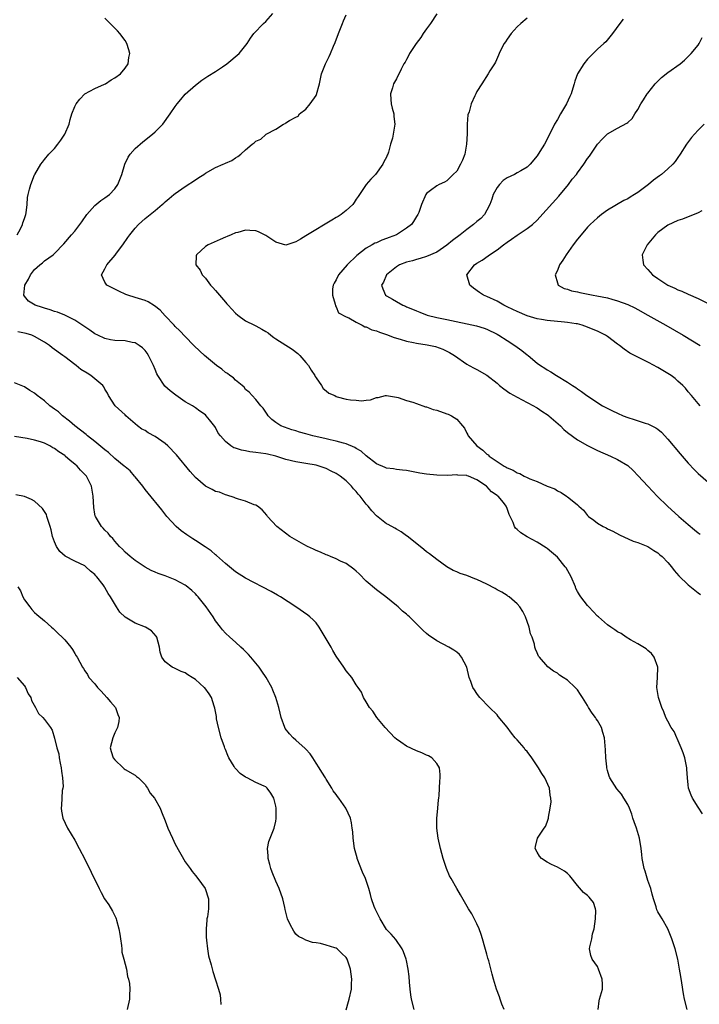
# Model space of a CAD drawing. Units: inches. Extents: x 2511000 to 2514000, y 1539000 to 1542000.
# Drawn here: x 2513596 to 2513731, y 1539674 to 1539870 of the extents above; entities that cross this region are included whole.
import ezdxf

# ---------------------------------------------------------------- set-up
doc = ezdxf.new("R2010")
doc.units = ezdxf.units.IN
doc.header["$MEASUREMENT"] = 0
doc.layers.add('LD25111539_10ft', color=123, linetype='Continuous')

msp = doc.modelspace()

# ---------------------------------------------------------------- linework, layer by layer
at = {"layer": 'LD25111539_10ft'}
for points, elevation in [([(2513728.82, 1539673), (2513728.32, 1539675), (2513728.09, 1539676.09), (2513727.76, 1539678.24), (2513727.54, 1539679.54), (2513727.33, 1539681), (2513726.95, 1539683), (2513726.43, 1539685), (2513725.79, 1539687), (2513724.97, 1539689), (2513723.82, 1539691), (2513723.5, 1539691.5), (2513723, 1539692.37), (2513722.79, 1539692.79), (2513722.64, 1539693.36), (2513722.13, 1539695), (2513721.88, 1539695.88), (2513721.59, 1539697), (2513721, 1539698.63), (2513720.49, 1539700.49), (2513720.3, 1539701), (2513719.9, 1539703), (2513719.79, 1539703.79), (2513719.68, 1539705), (2513719.34, 1539707), (2513718.73, 1539709), (2513718.29, 1539710.3), (2513718.04, 1539711), (2513717.81, 1539711.81), (2513717.33, 1539713), (2513717, 1539713.74), (2513716.26, 1539715), (2513715.78, 1539715.78), (2513714.81, 1539716.81), (2513713.47, 1539719), (2513713.34, 1539719.34), (2513713, 1539720.46), (2513712.85, 1539721), (2513712.82, 1539721.18), (2513712.62, 1539723), (2513712.59, 1539724.59), (2513712.4, 1539727), (2513712.05, 1539728.05), (2513711.78, 1539729), (2513711, 1539730.41), (2513710.75, 1539730.75), (2513710.6, 1539731), (2513709.9, 1539731.9), (2513709.22, 1539733), (2513709, 1539733.38), (2513708.01, 1539735), (2513707.62, 1539735.62), (2513707, 1539736.5), (2513706.55, 1539737), (2513705, 1539738.42), (2513704.15, 1539739), (2513703.46, 1539739.46), (2513703, 1539739.8), (2513702.24, 1539740.24), (2513701.1, 1539741.1), (2513699.43, 1539743), (2513699.24, 1539743.24), (2513699, 1539743.89), (2513698.63, 1539744.63), (2513698.53, 1539745), (2513698.43, 1539745.57), (2513697.97, 1539747), (2513697.68, 1539747.68), (2513697.41, 1539749), (2513697, 1539750.13), (2513696.66, 1539751), (2513696.11, 1539752.11), (2513695.55, 1539753), (2513695, 1539753.64), (2513693.4, 1539755), (2513693.17, 1539755.17), (2513693, 1539755.25), (2513691.94, 1539755.94), (2513691, 1539756.43), (2513690.64, 1539756.64), (2513689, 1539757.52), (2513687, 1539758.45), (2513686.59, 1539758.59), (2513685, 1539759.22), (2513683.66, 1539759.66), (2513683, 1539759.98), (2513682.26, 1539760.26), (2513680.99, 1539760.99), (2513679, 1539762.43), (2513677.56, 1539763.56), (2513677, 1539763.95), (2513676.44, 1539764.44), (2513675.69, 1539765), (2513673.1, 1539767.1), (2513673, 1539767.16), (2513671.96, 1539767.96), (2513671, 1539768.44), (2513670.67, 1539768.67), (2513669.36, 1539769.36), (2513669, 1539769.52), (2513667, 1539771.08), (2513666.08, 1539772.08), (2513665.37, 1539773), (2513665, 1539773.42), (2513663.76, 1539775), (2513663.4, 1539775.4), (2513663, 1539775.92), (2513662.45, 1539776.45), (2513662.04, 1539777), (2513661, 1539778.05), (2513659.81, 1539779), (2513659, 1539779.53), (2513657.99, 1539779.99), (2513657, 1539780.51), (2513655.65, 1539781), (2513655, 1539781.19), (2513653, 1539781.54), (2513651, 1539781.85), (2513649, 1539782.33), (2513647, 1539782.96), (2513645.35, 1539783.35), (2513645, 1539783.41), (2513643, 1539783.71), (2513641.84, 1539783.84), (2513641, 1539784.03), (2513640.15, 1539784.15), (2513639, 1539784.57), (2513638.64, 1539784.64), (2513638.05, 1539785), (2513637, 1539785.88), (2513635.97, 1539787), (2513635.56, 1539787.56), (2513635, 1539788.66), (2513634.84, 1539788.84), (2513633.83, 1539790.17), (2513633.17, 1539791), (2513633, 1539791.18), (2513631.91, 1539791.91), (2513631, 1539792.59), (2513630.42, 1539793), (2513629, 1539793.79), (2513627.11, 1539795.11), (2513625.98, 1539795.98), (2513624.91, 1539796.91), (2513623.53, 1539799), (2513623.34, 1539799.34), (2513623, 1539800.17), (2513622.69, 1539801), (2513621.69, 1539803), (2513621.42, 1539803.42), (2513621, 1539803.96), (2513620.49, 1539804.49), (2513619.79, 1539805), (2513619, 1539805.51), (2513618.41, 1539805.59), (2513617, 1539805.89), (2513615, 1539805.98), (2513614.12, 1539806.12), (2513613, 1539806.36), (2513611.61, 1539807), (2513611, 1539807.31), (2513610.01, 1539808.01), (2513609, 1539808.67), (2513607, 1539810.02), (2513605.03, 1539811.03), (2513603.58, 1539811.58), (2513603, 1539811.75), (2513602.09, 1539812.09), (2513601, 1539812.4), (2513600.56, 1539812.56), (2513599.14, 1539813), (2513597.81, 1539813.81), (2513597, 1539814.81), (2513596.88, 1539815), (2513597.09, 1539817), (2513597.82, 1539818.18), (2513598.17, 1539819), (2513599, 1539820.1), (2513600.03, 1539821), (2513600.57, 1539821.43), (2513601, 1539821.82), (2513602.73, 1539823), (2513603, 1539823.25), (2513604.83, 1539825.17), (2513606.33, 1539827), (2513607, 1539827.72), (2513608.42, 1539829.58), (2513609.41, 1539831), (2513611, 1539832.83), (2513612.18, 1539833.82), (2513613, 1539834.32), (2513613.89, 1539835), (2513615, 1539836.15), (2513615.59, 1539837), (2513616.4, 1539839), (2513616.98, 1539841.02), (2513617.61, 1539842.39), (2513618.04, 1539843), (2513619, 1539844.13), (2513620.54, 1539845.46), (2513622.49, 1539847), (2513623, 1539847.47), (2513624.53, 1539849), (2513626.01, 1539851), (2513627, 1539852.49), (2513627.4, 1539853), (2513628.12, 1539853.88), (2513629, 1539854.93), (2513631, 1539856.76), (2513632.31, 1539857.69), (2513633.49, 1539858.51), (2513635, 1539859.46), (2513636.38, 1539860.38), (2513637.26, 1539861), (2513639.73, 1539863), (2513641.28, 1539865), (2513641.94, 1539866.06), (2513642.65, 1539867), (2513644.55, 1539869), (2513645, 1539869.38), (2513646.41, 1539871)], 7010), ([(2513679, 1539870.94), (2513677.76, 1539869), (2513677, 1539867.96), (2513676.34, 1539867), (2513675.82, 1539866.18), (2513674.9, 1539865), (2513673.59, 1539863), (2513673.41, 1539862.59), (2513673, 1539861.82), (2513672.7, 1539861.3), (2513672.49, 1539861), (2513671.94, 1539859.94), (2513671, 1539857.99), (2513670.44, 1539857), (2513670.23, 1539856.23), (2513669.79, 1539855), (2513669.91, 1539853.91), (2513669.94, 1539853), (2513670.14, 1539852.14), (2513670.46, 1539851), (2513670.5, 1539850.5), (2513670.7, 1539849), (2513670.36, 1539847), (2513670.19, 1539846.19), (2513669.84, 1539845), (2513669.42, 1539843.42), (2513669.27, 1539843), (2513669.17, 1539842.83), (2513669, 1539842.42), (2513668.5, 1539841.5), (2513668.32, 1539841), (2513666.83, 1539839), (2513665.93, 1539838.07), (2513665, 1539836.97), (2513663.4, 1539834.6), (2513663, 1539834.05), (2513662.61, 1539833.39), (2513662.31, 1539833), (2513661, 1539831.81), (2513659.99, 1539831), (2513659.39, 1539830.61), (2513659, 1539830.4), (2513658.14, 1539829.86), (2513653.33, 1539827), (2513653, 1539826.77), (2513651.88, 1539826.12), (2513651, 1539825.55), (2513649, 1539824.95), (2513647, 1539825.53), (2513645, 1539826.83), (2513643.56, 1539827.56), (2513643, 1539827.79), (2513641.82, 1539827.82), (2513641, 1539827.91), (2513639.42, 1539827.42), (2513639, 1539827.34), (2513638.1, 1539827), (2513637.33, 1539826.67), (2513637, 1539826.49), (2513635.93, 1539826.07), (2513633.54, 1539825), (2513633, 1539824.63), (2513631.23, 1539823), (2513631.18, 1539822.82), (2513631.11, 1539821), (2513631.93, 1539819.93), (2513632.38, 1539819), (2513633, 1539818.34), (2513634.04, 1539817), (2513634.49, 1539816.49), (2513635, 1539815.88), (2513635.43, 1539815.43), (2513635.77, 1539815), (2513637, 1539813.57), (2513637.28, 1539813.28), (2513637.51, 1539813), (2513639, 1539811.39), (2513639.43, 1539811), (2513641, 1539809.91), (2513642.74, 1539809), (2513642.92, 1539808.92), (2513643, 1539808.9), (2513644.19, 1539808.19), (2513645, 1539807.78), (2513645.46, 1539807.46), (2513646, 1539807), (2513646.58, 1539806.58), (2513647, 1539806.33), (2513650.26, 1539804.26), (2513651.38, 1539803.38), (2513651.77, 1539803), (2513653, 1539801.6), (2513653.49, 1539801), (2513654.05, 1539800.05), (2513654.76, 1539799), (2513654.83, 1539798.83), (2513655, 1539798.55), (2513656.09, 1539797), (2513656.44, 1539796.44), (2513657, 1539795.93), (2513657.53, 1539795.53), (2513658.71, 1539795), (2513659, 1539794.84), (2513659.23, 1539794.77), (2513661, 1539794.33), (2513661.85, 1539794.15), (2513663, 1539794.08), (2513664.05, 1539793.95), (2513665, 1539794.12), (2513665.86, 1539794.14), (2513667, 1539794.61), (2513667.35, 1539794.65), (2513668.82, 1539795), (2513669, 1539795.03), (2513671, 1539794.7), (2513671.34, 1539794.66), (2513673, 1539794.05), (2513674.27, 1539793.73), (2513675, 1539793.41), (2513676.8, 1539792.8), (2513677, 1539792.77), (2513678.28, 1539792.28), (2513679, 1539792.11), (2513681, 1539791.4), (2513681.31, 1539791.31), (2513681.97, 1539791), (2513683, 1539790.32), (2513684.12, 1539789), (2513684.55, 1539788.55), (2513685, 1539787.55), (2513685.21, 1539787.21), (2513685.23, 1539787), (2513686.97, 1539785), (2513688.16, 1539784.16), (2513689, 1539783.37), (2513689.24, 1539783.24), (2513689.47, 1539783), (2513691, 1539781.94), (2513692.45, 1539781), (2513692.8, 1539780.8), (2513693, 1539780.64), (2513694.21, 1539780.21), (2513695, 1539779.63), (2513695.53, 1539779.53), (2513696.41, 1539779), (2513697, 1539778.75), (2513697.53, 1539778.47), (2513699, 1539777.96), (2513701, 1539776.98), (2513702.47, 1539776.47), (2513703, 1539776.09), (2513703.77, 1539775.77), (2513704.84, 1539775), (2513705, 1539774.91), (2513705.59, 1539774.41), (2513707, 1539773.29), (2513707.27, 1539773), (2513708.21, 1539772.21), (2513709, 1539771.19), (2513709.22, 1539771), (2513710.25, 1539770.25), (2513711, 1539769.63), (2513712.14, 1539769), (2513712.71, 1539768.71), (2513713, 1539768.55), (2513714.05, 1539768.05), (2513715.35, 1539767.35), (2513718.06, 1539766.06), (2513719, 1539765.78), (2513721, 1539765), (2513722.19, 1539764.19), (2513723, 1539763.76), (2513723.39, 1539763.39), (2513723.85, 1539763), (2513725, 1539761.84), (2513725.72, 1539761), (2513726.26, 1539760.26), (2513727.2, 1539759.2), (2513729, 1539757.42), (2513730.36, 1539756.36), (2513731, 1539755.83), (2513731.5, 1539755.5)], 6990), ([(2513595.52, 1539827), (2513596.2, 1539828.2), (2513596.6, 1539829), (2513596.67, 1539829.33), (2513597, 1539830.19), (2513597.28, 1539831), (2513597.35, 1539831.35), (2513597.51, 1539833), (2513597.62, 1539834.38), (2513597.73, 1539835), (2513598.02, 1539836.02), (2513598.26, 1539837), (2513599, 1539838.87), (2513599.06, 1539839), (2513600.28, 1539841), (2513600.57, 1539841.43), (2513601, 1539841.93), (2513601.87, 1539843), (2513603, 1539844.16), (2513603.66, 1539845), (2513604.23, 1539845.77), (2513605.05, 1539847), (2513605.86, 1539849), (2513606.08, 1539849.92), (2513606.42, 1539851), (2513607, 1539852.49), (2513607.26, 1539853), (2513608.03, 1539853.97), (2513609.02, 1539854.98), (2513611, 1539856.06), (2513612.9, 1539856.9), (2513613.09, 1539857), (2513614.24, 1539857.76), (2513615, 1539858.16), (2513616.1, 1539859), (2513617, 1539860.1), (2513617.62, 1539861), (2513617.79, 1539862.21), (2513617.97, 1539863), (2513617.77, 1539863.77), (2513617.35, 1539865), (2513617, 1539865.58), (2513615.95, 1539867), (2513615.52, 1539867.52), (2513615, 1539868.09), (2513613.54, 1539869.54), (2513613, 1539870.06)], 7020), ([(2513731.87, 1539711.87), (2513731, 1539713.18), (2513729.88, 1539715), (2513729.59, 1539715.59), (2513729.08, 1539717), (2513729, 1539717.61), (2513728.88, 1539719), (2513728.74, 1539720.74), (2513728.75, 1539721), (2513728.33, 1539723), (2513728.01, 1539724.01), (2513727.63, 1539725), (2513726.85, 1539726.85), (2513726.75, 1539727), (2513726.24, 1539728.24), (2513725.66, 1539729), (2513725, 1539730.3), (2513724.56, 1539731), (2513724.17, 1539732.17), (2513723.79, 1539733), (2513723.15, 1539735), (2513722.8, 1539737), (2513722.9, 1539739), (2513722.98, 1539741), (2513722.23, 1539743), (2513721.71, 1539743.71), (2513721, 1539744.33), (2513720.67, 1539744.67), (2513719, 1539745.67), (2513717.55, 1539746.45), (2513716.66, 1539747), (2513715.69, 1539747.69), (2513715, 1539748.04), (2513714.45, 1539748.46), (2513713.63, 1539749), (2513713, 1539749.44), (2513711.19, 1539751), (2513711, 1539751.18), (2513710.12, 1539752.12), (2513709.28, 1539753), (2513709, 1539753.31), (2513707.66, 1539755), (2513707.38, 1539755.38), (2513707, 1539756.05), (2513706.69, 1539756.69), (2513706.58, 1539757), (2513705.72, 1539759), (2513704.74, 1539760.74), (2513704.55, 1539761), (2513703, 1539762.87), (2513701.87, 1539763.87), (2513701, 1539764.6), (2513700.76, 1539764.76), (2513699, 1539765.88), (2513697, 1539766.94), (2513695.71, 1539767.71), (2513695, 1539768.4), (2513694.68, 1539768.68), (2513694.48, 1539769), (2513694.2, 1539769.8), (2513693.61, 1539771), (2513693.39, 1539771.39), (2513693, 1539772.59), (2513692.87, 1539772.87), (2513692.84, 1539773), (2513692.26, 1539773.74), (2513691.22, 1539775), (2513691.09, 1539775.09), (2513691, 1539775.17), (2513689.88, 1539775.88), (2513689, 1539776.92), (2513688.95, 1539776.95), (2513688.91, 1539777), (2513687, 1539778.24), (2513685.32, 1539779), (2513685.08, 1539779.08), (2513685, 1539779.13), (2513683.22, 1539779.22), (2513683, 1539779.29), (2513681.14, 1539779.14), (2513679, 1539779.17), (2513677, 1539779.4), (2513675.62, 1539779.62), (2513675, 1539779.74), (2513673, 1539780.09), (2513672.2, 1539780.2), (2513671, 1539780.3), (2513670.43, 1539780.43), (2513669, 1539780.61), (2513668.75, 1539780.75), (2513667, 1539781.48), (2513665, 1539783.02), (2513663.95, 1539783.95), (2513663, 1539784.52), (2513662.71, 1539784.71), (2513661, 1539785.43), (2513660.46, 1539785.54), (2513659, 1539785.96), (2513657.81, 1539786.19), (2513657, 1539786.39), (2513654.36, 1539787), (2513653, 1539787.4), (2513651.74, 1539787.74), (2513651, 1539787.98), (2513650.2, 1539788.2), (2513648.71, 1539788.71), (2513648, 1539789), (2513647, 1539789.67), (2513646.23, 1539790.23), (2513645.46, 1539791), (2513645.29, 1539791.29), (2513644.49, 1539792.49), (2513644.01, 1539793), (2513643, 1539794.24), (2513642.29, 1539795), (2513641.71, 1539795.71), (2513641, 1539796.21), (2513640.68, 1539796.68), (2513640.32, 1539797), (2513639, 1539798.08), (2513638.55, 1539798.55), (2513637.87, 1539799), (2513637.38, 1539799.39), (2513637, 1539799.62), (2513636.24, 1539800.24), (2513635.21, 1539801), (2513632.83, 1539803), (2513631.87, 1539803.87), (2513630.72, 1539805), (2513629, 1539806.77), (2513627.92, 1539807.92), (2513627, 1539808.76), (2513626.79, 1539809), (2513625, 1539810.87), (2513623.99, 1539811.99), (2513622.89, 1539812.89), (2513621.63, 1539813.63), (2513621, 1539813.92), (2513619, 1539814.54), (2513617.55, 1539815), (2513617.14, 1539815.14), (2513615.75, 1539815.75), (2513615, 1539816.14), (2513614.42, 1539816.42), (2513613.41, 1539817), (2513613, 1539817.57), (2513612.3, 1539819), (2513613, 1539820.19), (2513613.39, 1539821), (2513615.05, 1539822.95), (2513615.3, 1539823.3), (2513616.58, 1539825), (2513617.56, 1539826.44), (2513617.98, 1539827), (2513619, 1539828.3), (2513619.67, 1539829), (2513620.35, 1539829.65), (2513621, 1539830.24), (2513622.03, 1539831), (2513623, 1539831.83), (2513624.42, 1539833), (2513624.73, 1539833.27), (2513625, 1539833.55), (2513625.77, 1539834.23), (2513626.71, 1539835), (2513627, 1539835.22), (2513629, 1539836.61), (2513631, 1539837.94), (2513631.66, 1539838.34), (2513632.7, 1539839), (2513633, 1539839.21), (2513635, 1539840.35), (2513636.53, 1539841), (2513636.86, 1539841.14), (2513637, 1539841.24), (2513638.24, 1539841.76), (2513639, 1539842.3), (2513639.46, 1539842.54), (2513640.01, 1539843), (2513641, 1539843.9), (2513642.28, 1539845), (2513642.71, 1539845.29), (2513643, 1539845.57), (2513644, 1539846), (2513645, 1539846.94), (2513645.1, 1539847), (2513647, 1539847.99), (2513648.56, 1539849), (2513648.86, 1539849.14), (2513649, 1539849.24), (2513649.72, 1539849.72), (2513651, 1539850.36), (2513651.45, 1539850.55), (2513651.73, 1539851), (2513653, 1539851.94), (2513653.8, 1539853), (2513655, 1539854.69), (2513655.1, 1539854.9), (2513655.69, 1539857), (2513656.1, 1539859), (2513656.86, 1539861), (2513657.59, 1539862.41), (2513657.86, 1539863), (2513658.48, 1539864.48), (2513658.81, 1539865.19), (2513659.49, 1539867), (2513660.27, 1539869), (2513660.46, 1539869.54), (2513661, 1539870.72)], 7000), ([(2513697, 1539870.05), (2513695.76, 1539869), (2513695, 1539868.33), (2513693.81, 1539867), (2513693, 1539865.86), (2513692.67, 1539865.33), (2513692.43, 1539865), (2513691.78, 1539863.78), (2513691.41, 1539863), (2513691.32, 1539862.68), (2513690.7, 1539861.3), (2513690.47, 1539861), (2513689.6, 1539859.6), (2513689.25, 1539859), (2513687.96, 1539857), (2513687, 1539855.45), (2513686.77, 1539855), (2513686.61, 1539854.61), (2513685.85, 1539853), (2513685.45, 1539851.45), (2513685.2, 1539850.8), (2513685.04, 1539849), (2513685.03, 1539847.03), (2513684.96, 1539845), (2513684.58, 1539843), (2513684.16, 1539841.84), (2513683.74, 1539841), (2513683, 1539839.65), (2513682.29, 1539839), (2513681, 1539837.74), (2513680.54, 1539837.46), (2513679.52, 1539837), (2513679, 1539836.7), (2513677.8, 1539835.8), (2513677, 1539835.17), (2513676.87, 1539835), (2513675.96, 1539833), (2513675.43, 1539831.43), (2513675.27, 1539831), (2513675, 1539830.6), (2513674.4, 1539829.6), (2513673.96, 1539829), (2513673, 1539828.29), (2513670.99, 1539827), (2513669.53, 1539826.47), (2513669, 1539826.22), (2513668.09, 1539825.91), (2513667, 1539825.4), (2513666.71, 1539825.29), (2513666.16, 1539825), (2513665, 1539824.35), (2513663.12, 1539822.88), (2513661.21, 1539821), (2513659.44, 1539819), (2513659, 1539818.06), (2513658.62, 1539817.38), (2513658.38, 1539817), (2513658.25, 1539816.25), (2513658.25, 1539815), (2513658.82, 1539813.18), (2513658.85, 1539812.85), (2513659, 1539812.63), (2513659.45, 1539811.45), (2513661, 1539810.64), (2513661.53, 1539810.47), (2513663, 1539809.61), (2513664.19, 1539809), (2513664.71, 1539808.71), (2513665, 1539808.68), (2513666.1, 1539808.1), (2513667, 1539807.92), (2513667.62, 1539807.62), (2513669, 1539807.19), (2513670.57, 1539806.57), (2513671.74, 1539806.26), (2513673, 1539805.86), (2513674.42, 1539805.58), (2513675, 1539805.45), (2513677.12, 1539805.12), (2513677.76, 1539805), (2513678.75, 1539804.75), (2513680.22, 1539804.22), (2513681.57, 1539803.57), (2513682.57, 1539803), (2513685, 1539801.29), (2513685.46, 1539801), (2513686.45, 1539800.45), (2513687, 1539800.21), (2513689, 1539799.06), (2513691, 1539797.47), (2513691.51, 1539797), (2513692.34, 1539796.34), (2513693.53, 1539795.53), (2513695, 1539794.68), (2513697, 1539793.66), (2513698.24, 1539793), (2513698.7, 1539792.7), (2513699, 1539792.55), (2513699.93, 1539791.93), (2513701.15, 1539791.15), (2513701.33, 1539791), (2513702.21, 1539790.21), (2513703.61, 1539789), (2513704.3, 1539788.3), (2513705, 1539787.7), (2513707, 1539786.22), (2513709, 1539785.09), (2513711, 1539784.13), (2513713.57, 1539783), (2513715, 1539782.33), (2513717, 1539781.09), (2513718.1, 1539780.1), (2513719.07, 1539779.07), (2513720.97, 1539777), (2513721.97, 1539775.97), (2513722.88, 1539775), (2513724.94, 1539773), (2513727.14, 1539771), (2513729, 1539769.36), (2513730.31, 1539768.31), (2513731, 1539767.76), (2513731.44, 1539767.44)], 6980), ([(2513716.12, 1539869.88), (2513715.43, 1539869), (2513713.95, 1539867), (2513712.63, 1539865.37), (2513712.25, 1539865), (2513711, 1539863.9), (2513710.13, 1539863), (2513709, 1539861.9), (2513708.25, 1539861), (2513707, 1539859), (2513706.48, 1539857.52), (2513706.35, 1539857), (2513706.11, 1539856.11), (2513705.75, 1539855), (2513705.5, 1539854.5), (2513704.83, 1539853), (2513703.63, 1539851), (2513703, 1539849.9), (2513702.45, 1539849), (2513701, 1539846.01), (2513700.43, 1539845), (2513699.54, 1539843.54), (2513699, 1539842.69), (2513697.6, 1539841), (2513697, 1539840.42), (2513695.71, 1539839.71), (2513695, 1539839.28), (2513694.46, 1539839), (2513693, 1539838.29), (2513692.25, 1539837.75), (2513691.52, 1539837), (2513691, 1539836.36), (2513690.26, 1539835), (2513689.96, 1539834.04), (2513689.56, 1539833), (2513689, 1539831.87), (2513688.51, 1539831), (2513687.77, 1539830.23), (2513687, 1539829.61), (2513686.33, 1539829), (2513685, 1539828.04), (2513683.7, 1539827), (2513682.16, 1539825.84), (2513681, 1539824.9), (2513679, 1539823.55), (2513677, 1539822.65), (2513675.74, 1539822.26), (2513675, 1539822.1), (2513674.17, 1539821.83), (2513673, 1539821.54), (2513671.63, 1539821), (2513671, 1539820.62), (2513668.99, 1539819), (2513668.42, 1539817.58), (2513668.03, 1539817), (2513668.26, 1539816.26), (2513668.85, 1539815), (2513669, 1539814.88), (2513670.2, 1539814.2), (2513671, 1539813.69), (2513672.28, 1539813), (2513672.79, 1539812.79), (2513673, 1539812.68), (2513674.22, 1539812.22), (2513675, 1539811.84), (2513675.62, 1539811.62), (2513677.1, 1539811), (2513679, 1539810.57), (2513681, 1539810.17), (2513686.9, 1539808.9), (2513688.43, 1539808.43), (2513689, 1539808.19), (2513691, 1539807.2), (2513691.35, 1539807), (2513693, 1539805.94), (2513694.56, 1539805), (2513695, 1539804.64), (2513695.96, 1539803.96), (2513697, 1539803.11), (2513697.17, 1539803), (2513699, 1539801.44), (2513699.65, 1539801), (2513700.49, 1539800.49), (2513701, 1539800.12), (2513701.71, 1539799.71), (2513702.82, 1539799), (2513705, 1539797.68), (2513706.04, 1539797), (2513706.65, 1539796.65), (2513707, 1539796.38), (2513707.82, 1539795.82), (2513708.9, 1539795), (2513711.99, 1539793), (2513713.98, 1539791.98), (2513715, 1539791.49), (2513716.11, 1539791), (2513717, 1539790.65), (2513718.26, 1539790.26), (2513720.46, 1539789.54), (2513721, 1539789.4), (2513722.61, 1539788.61), (2513723, 1539788.32), (2513723.72, 1539787.72), (2513725, 1539786.37), (2513727.44, 1539783.44), (2513729, 1539781.61), (2513730.27, 1539780.27), (2513731, 1539779.54), (2513734.5, 1539776.5)], 6970), ([(2513731.39, 1539793), (2513731, 1539793.41), (2513729.68, 1539795), (2513729, 1539795.79), (2513728.47, 1539796.47), (2513727.99, 1539797), (2513727, 1539797.91), (2513726.41, 1539798.41), (2513725.62, 1539799), (2513725, 1539799.41), (2513723.98, 1539799.98), (2513723, 1539800.61), (2513722.72, 1539800.72), (2513722.23, 1539801), (2513721, 1539801.64), (2513719.68, 1539802.32), (2513719, 1539802.63), (2513718.34, 1539803), (2513717.45, 1539803.45), (2513716.27, 1539804.27), (2513715.38, 1539805), (2513715, 1539805.26), (2513713, 1539806.74), (2513712.61, 1539807), (2513711, 1539807.81), (2513710.15, 1539808.15), (2513709, 1539808.65), (2513707.97, 1539809), (2513707, 1539809.25), (2513706.72, 1539809.28), (2513705, 1539809.56), (2513704.41, 1539809.59), (2513701, 1539809.92), (2513699.86, 1539810.14), (2513699, 1539810.28), (2513697, 1539810.88), (2513695, 1539811.7), (2513694.13, 1539812.13), (2513693, 1539812.66), (2513692.33, 1539813), (2513691, 1539813.76), (2513689, 1539814.72), (2513688.34, 1539815), (2513687.51, 1539815.51), (2513686.34, 1539816.34), (2513685.6, 1539817), (2513684.97, 1539819), (2513686.49, 1539821), (2513687, 1539821.35), (2513688.03, 1539821.97), (2513689.22, 1539822.78), (2513689.48, 1539823), (2513691, 1539824), (2513692.27, 1539825), (2513693, 1539825.53), (2513693.89, 1539826.11), (2513695, 1539826.93), (2513697, 1539828.22), (2513698.03, 1539829), (2513699, 1539829.91), (2513699.53, 1539830.47), (2513703.31, 1539834.69), (2513705.23, 1539837), (2513705.98, 1539838.02), (2513706.78, 1539839), (2513707, 1539839.32), (2513708.27, 1539841), (2513709, 1539842.14), (2513709.37, 1539842.63), (2513709.68, 1539843), (2513711, 1539844.98), (2513711.96, 1539846.04), (2513713, 1539847.03), (2513715, 1539848.18), (2513716.85, 1539849.15), (2513717, 1539849.31), (2513717.88, 1539850.12), (2513718.4, 1539851), (2513719, 1539851.86), (2513719.61, 1539853), (2513720.16, 1539853.84), (2513720.88, 1539855), (2513721, 1539855.17), (2513722.47, 1539857), (2513722.71, 1539857.29), (2513723.75, 1539858.25), (2513725, 1539859.23), (2513727.4, 1539861), (2513728.27, 1539861.73), (2513729.62, 1539863), (2513731, 1539864.7), (2513731.21, 1539865), (2513731.81, 1539866.19)], 6960), ([(2513732.21, 1539849), (2513731, 1539847.75), (2513730.29, 1539847), (2513729.69, 1539846.31), (2513728.69, 1539845), (2513727.43, 1539843), (2513727, 1539842.37), (2513726.43, 1539841.57), (2513725.98, 1539841), (2513725, 1539840.07), (2513723.74, 1539839), (2513723.29, 1539838.71), (2513722.15, 1539837.85), (2513721.12, 1539837), (2513719, 1539835.42), (2513718.36, 1539835), (2513717.52, 1539834.49), (2513717, 1539834.15), (2513716.22, 1539833.78), (2513713, 1539831.88), (2513711.79, 1539831), (2513711, 1539830.37), (2513709.51, 1539829), (2513709, 1539828.47), (2513707.73, 1539827), (2513707, 1539826.09), (2513706.17, 1539825), (2513704.73, 1539823), (2513704.09, 1539821.91), (2513703.44, 1539821), (2513703, 1539819.87), (2513702.58, 1539819), (2513703, 1539817.45), (2513703.15, 1539817), (2513704.33, 1539816.33), (2513705, 1539816.16), (2513705.83, 1539815.83), (2513707, 1539815.62), (2513707.49, 1539815.49), (2513710.11, 1539815), (2513710.88, 1539814.88), (2513713, 1539814.42), (2513713.84, 1539814.16), (2513715, 1539813.84), (2513717, 1539813.11), (2513718.44, 1539812.44), (2513719, 1539812.15), (2513721, 1539811.02), (2513724.55, 1539809), (2513728.03, 1539807), (2513731.44, 1539805)], 6950), ([(2513731.74, 1539831.74), (2513731, 1539831.34), (2513730.19, 1539831), (2513729, 1539830.54), (2513727.91, 1539830.09), (2513727, 1539829.84), (2513725, 1539828.91), (2513723, 1539827.43), (2513722.51, 1539827), (2513720.85, 1539825), (2513719.9, 1539823), (2513720.03, 1539821.97), (2513720.12, 1539821), (2513721, 1539820.07), (2513721.94, 1539819), (2513723, 1539818.26), (2513725, 1539816.97), (2513726.37, 1539816.37), (2513727, 1539816.01), (2513727.75, 1539815.75), (2513729, 1539815.15), (2513731, 1539814.32), (2513733, 1539813.32)], 6940), ([(2513711.12, 1539673), (2513711.33, 1539674.67), (2513711.38, 1539675), (2513711.98, 1539677), (2513711.97, 1539678.03), (2513711.95, 1539679), (2513711.21, 1539681), (2513711, 1539681.5), (2513709.92, 1539683), (2513709.68, 1539683.68), (2513709.43, 1539685), (2513709.44, 1539685.44), (2513709.83, 1539687), (2513710, 1539688), (2513710.32, 1539689), (2513710.62, 1539691), (2513710.66, 1539692.66), (2513710.6, 1539693), (2513710.21, 1539694.21), (2513709.61, 1539695), (2513709.32, 1539695.32), (2513709, 1539695.6), (2513708.2, 1539696.2), (2513707, 1539697.59), (2513705.51, 1539699.51), (2513705, 1539700.01), (2513704.44, 1539700.44), (2513703.52, 1539701), (2513703, 1539701.28), (2513701.81, 1539701.81), (2513701, 1539702.23), (2513699.82, 1539703), (2513699.46, 1539703.46), (2513699, 1539704.24), (2513698.61, 1539705), (2513698.66, 1539705.34), (2513699.05, 1539707), (2513700.36, 1539709), (2513700.64, 1539709.36), (2513701, 1539710.23), (2513701.26, 1539711), (2513701.23, 1539711.23), (2513701.57, 1539713), (2513701.75, 1539714.25), (2513701.69, 1539715), (2513701.58, 1539715.58), (2513701.43, 1539717), (2513700.54, 1539719), (2513699.9, 1539719.9), (2513699.28, 1539721), (2513699, 1539721.38), (2513697.95, 1539723), (2513697, 1539724.23), (2513696.62, 1539724.62), (2513696.37, 1539725), (2513695, 1539726.59), (2513694.78, 1539726.78), (2513694.62, 1539727), (2513693.88, 1539727.88), (2513693, 1539729.08), (2513691.24, 1539731.24), (2513691, 1539731.52), (2513689.52, 1539733), (2513687.6, 1539735), (2513687.33, 1539735.33), (2513687, 1539735.82), (2513686.5, 1539736.5), (2513686.22, 1539737), (2513685.81, 1539738.19), (2513685.49, 1539739), (2513685, 1539741), (2513683.91, 1539743), (2513683.53, 1539743.53), (2513683, 1539744), (2513682.42, 1539744.42), (2513681.43, 1539745), (2513679, 1539746.24), (2513677.37, 1539747.37), (2513677, 1539747.7), (2513676.29, 1539748.29), (2513675.65, 1539749), (2513675, 1539749.65), (2513673.61, 1539751), (2513673.29, 1539751.29), (2513673, 1539751.57), (2513672.19, 1539752.19), (2513671.34, 1539753), (2513671, 1539753.3), (2513668.88, 1539755), (2513667.8, 1539755.8), (2513667, 1539756.43), (2513665, 1539758.14), (2513663.58, 1539759.58), (2513663, 1539760.08), (2513662.53, 1539760.53), (2513661, 1539761.61), (2513659.88, 1539762.12), (2513659, 1539762.57), (2513657.9, 1539763), (2513657.27, 1539763.27), (2513657, 1539763.35), (2513655.87, 1539763.87), (2513655, 1539764.2), (2513654.47, 1539764.47), (2513653.33, 1539765), (2513652.6, 1539765.4), (2513649.82, 1539767), (2513647.18, 1539769), (2513645.37, 1539771), (2513645.22, 1539771.22), (2513644.29, 1539772.29), (2513643.35, 1539773), (2513643, 1539773.23), (2513642.67, 1539773.33), (2513641, 1539774.02), (2513639.57, 1539774.43), (2513639, 1539774.63), (2513638.74, 1539774.74), (2513637.25, 1539775.25), (2513637, 1539775.31), (2513635.79, 1539775.79), (2513635, 1539775.98), (2513634.34, 1539776.34), (2513633, 1539776.99), (2513631, 1539778.7), (2513629.93, 1539779.93), (2513627.23, 1539783.23), (2513625.51, 1539785), (2513625, 1539785.47), (2513623, 1539786.89), (2513621.64, 1539787.64), (2513621, 1539788.07), (2513620.37, 1539788.37), (2513619.48, 1539789), (2513617.17, 1539791), (2513617, 1539791.19), (2513615.06, 1539793), (2513613.74, 1539795), (2513613.5, 1539795.5), (2513613, 1539796.3), (2513612.76, 1539796.76), (2513612.58, 1539797), (2513611, 1539798.35), (2513610.22, 1539799), (2513609.45, 1539799.45), (2513608.23, 1539800.23), (2513607.26, 1539801), (2513607, 1539801.18), (2513605, 1539802.7), (2513604.64, 1539803), (2513602.54, 1539804.54), (2513601.97, 1539805), (2513601, 1539805.63), (2513599, 1539806.79), (2513598.45, 1539807), (2513597.34, 1539807.34), (2513597, 1539807.43), (2513595.69, 1539807.69)], 7020), ([(2513692.42, 1539673), (2513691.97, 1539674.03), (2513691.62, 1539675), (2513691.5, 1539675.5), (2513690.92, 1539677), (2513690.33, 1539679), (2513690.01, 1539680.01), (2513689.37, 1539682.63), (2513689.19, 1539683.2), (2513689, 1539683.96), (2513688.61, 1539685.39), (2513688.13, 1539687), (2513687.86, 1539687.86), (2513687.44, 1539689), (2513687, 1539689.98), (2513685.99, 1539691.99), (2513685.35, 1539693), (2513683.77, 1539695.78), (2513683, 1539697), (2513681.87, 1539699), (2513681.57, 1539699.57), (2513680.92, 1539701), (2513680.27, 1539703), (2513679.74, 1539705), (2513679.28, 1539707), (2513679.02, 1539709), (2513679.04, 1539710.96), (2513679.24, 1539713), (2513679.36, 1539714.64), (2513679.44, 1539715), (2513679.48, 1539715.48), (2513679.62, 1539718.38), (2513679.67, 1539719), (2513679.69, 1539719.69), (2513679.54, 1539721), (2513679, 1539721.88), (2513678.02, 1539723), (2513677.38, 1539723.38), (2513677, 1539723.53), (2513676.02, 1539724.02), (2513675, 1539724.4), (2513673, 1539725.34), (2513671.89, 1539726.11), (2513671, 1539726.71), (2513670.69, 1539727), (2513668.78, 1539729), (2513667.11, 1539731), (2513666.27, 1539732.27), (2513665.65, 1539733), (2513665, 1539734.1), (2513664.43, 1539735), (2513664.05, 1539736.05), (2513663.35, 1539737), (2513663, 1539737.51), (2513662.09, 1539739), (2513661, 1539740.27), (2513660.54, 1539741), (2513659, 1539743.22), (2513658.33, 1539744.33), (2513657.98, 1539745), (2513656.84, 1539747), (2513655.63, 1539749), (2513655, 1539749.81), (2513654.42, 1539750.42), (2513653.78, 1539751), (2513653.35, 1539751.35), (2513650.97, 1539753), (2513647.92, 1539755), (2513647.34, 1539755.34), (2513646.06, 1539756.06), (2513641, 1539758.72), (2513639, 1539759.99), (2513637.8, 1539761), (2513637, 1539761.65), (2513635.23, 1539763.23), (2513635, 1539763.39), (2513634.12, 1539764.12), (2513632.95, 1539764.95), (2513631, 1539766.23), (2513630.52, 1539766.52), (2513629.31, 1539767.31), (2513628.15, 1539768.15), (2513627.15, 1539769), (2513625.31, 1539771), (2513624.33, 1539772.33), (2513621.62, 1539775.62), (2513621, 1539776.33), (2513620.53, 1539777), (2513619, 1539778.89), (2513618.92, 1539779), (2513618.05, 1539780.05), (2513617, 1539780.84), (2513616.84, 1539781), (2513615, 1539782.51), (2513613.7, 1539783.7), (2513613, 1539784.24), (2513611, 1539785.89), (2513609.56, 1539787), (2513609.26, 1539787.26), (2513608.14, 1539788.14), (2513607.02, 1539789), (2513605.94, 1539789.94), (2513604.57, 1539791), (2513603.76, 1539791.76), (2513603, 1539792.33), (2513602.08, 1539793), (2513601, 1539793.94), (2513599.54, 1539795), (2513599, 1539795.47), (2513598.04, 1539796.04), (2513597, 1539796.74), (2513596.33, 1539797), (2513595, 1539797.57)], 7030), ([(2513674.5, 1539673), (2513673.99, 1539675), (2513673.89, 1539675.89), (2513673.72, 1539677), (2513673.57, 1539678.43), (2513673.5, 1539679.5), (2513673.31, 1539681), (2513673, 1539682.71), (2513672.93, 1539683), (2513672.43, 1539684.43), (2513672.15, 1539685), (2513670.9, 1539686.9), (2513669.94, 1539687.94), (2513669, 1539688.87), (2513667.74, 1539691), (2513667.51, 1539691.51), (2513667, 1539692.47), (2513666.85, 1539692.85), (2513666.74, 1539693), (2513666.56, 1539693.44), (2513666.02, 1539695), (2513665.81, 1539695.81), (2513665.49, 1539697), (2513664.86, 1539699), (2513664.26, 1539700.26), (2513663.19, 1539703), (2513663.15, 1539703.15), (2513662.68, 1539705), (2513662.38, 1539707), (2513662.29, 1539708.29), (2513662.22, 1539709), (2513662.05, 1539710.05), (2513661.87, 1539711), (2513660.92, 1539713), (2513659.51, 1539715), (2513659.28, 1539715.28), (2513659, 1539715.7), (2513658.44, 1539716.44), (2513658.15, 1539717), (2513657, 1539718.78), (2513656.88, 1539719), (2513656.15, 1539720.15), (2513655.65, 1539721), (2513655, 1539721.94), (2513654.35, 1539723), (2513653.8, 1539723.8), (2513653, 1539724.69), (2513652.86, 1539724.86), (2513651, 1539726.52), (2513650.44, 1539727), (2513649.75, 1539727.75), (2513648.86, 1539728.86), (2513648.78, 1539729), (2513648.07, 1539731), (2513647.88, 1539731.88), (2513647.57, 1539733), (2513646.97, 1539734.97), (2513646.43, 1539736.43), (2513646.18, 1539737), (2513645.08, 1539739), (2513644.24, 1539740.24), (2513643.69, 1539741), (2513642.01, 1539743), (2513641.57, 1539743.57), (2513641, 1539744.11), (2513640.56, 1539744.56), (2513640.05, 1539745), (2513639, 1539746), (2513637.85, 1539747), (2513637, 1539747.81), (2513636.42, 1539748.42), (2513635.98, 1539749), (2513635, 1539750.22), (2513634.51, 1539751), (2513633.12, 1539753), (2513631.53, 1539755), (2513631.29, 1539755.29), (2513631, 1539755.59), (2513630.28, 1539756.28), (2513629.19, 1539757.19), (2513629, 1539757.32), (2513627, 1539758.41), (2513625, 1539759.19), (2513623.62, 1539759.62), (2513623, 1539759.93), (2513622.23, 1539760.23), (2513621, 1539760.9), (2513619, 1539762.25), (2513618.04, 1539763), (2513617, 1539763.9), (2513616.48, 1539764.48), (2513615.89, 1539765), (2513615, 1539766.06), (2513614.6, 1539766.6), (2513614.09, 1539767), (2513613.64, 1539767.64), (2513613, 1539768.27), (2513612.68, 1539768.68), (2513612.32, 1539769), (2513611.12, 1539771), (2513611.09, 1539771.09), (2513611, 1539771.47), (2513610.78, 1539772.78), (2513610.64, 1539775), (2513610.32, 1539777), (2513609.31, 1539779), (2513608.18, 1539780.18), (2513607.48, 1539781), (2513607, 1539781.39), (2513606.1, 1539782.1), (2513605.13, 1539783), (2513605, 1539783.1), (2513603.84, 1539783.84), (2513603, 1539784.49), (2513602.66, 1539784.66), (2513602.06, 1539785), (2513601, 1539785.55), (2513600.16, 1539785.84), (2513599, 1539786.18), (2513597.53, 1539786.47), (2513595, 1539786.89)], 7040), ([(2513661, 1539672.9), (2513661.47, 1539674.53), (2513661.62, 1539675), (2513662.04, 1539677), (2513662.07, 1539678.07), (2513662.13, 1539679), (2513661.97, 1539679.97), (2513661.84, 1539681), (2513661.17, 1539683), (2513661, 1539683.31), (2513660.1, 1539684.1), (2513659.19, 1539685), (2513659, 1539685.14), (2513658.77, 1539685.23), (2513657, 1539685.78), (2513655.92, 1539686.08), (2513655, 1539686.22), (2513654.29, 1539686.29), (2513653, 1539686.72), (2513652.48, 1539687), (2513651.48, 1539687.48), (2513651, 1539687.95), (2513650.56, 1539688.56), (2513649.85, 1539689.85), (2513649.35, 1539691), (2513649.27, 1539691.27), (2513648.88, 1539692.88), (2513648.78, 1539693.22), (2513648.37, 1539695), (2513647.68, 1539697), (2513647, 1539698.49), (2513646.25, 1539700.25), (2513646.01, 1539701), (2513645.82, 1539701.82), (2513645.47, 1539703), (2513645.5, 1539703.5), (2513645.34, 1539705), (2513645.62, 1539706.38), (2513645.85, 1539707), (2513646.68, 1539709), (2513647, 1539710.38), (2513647.09, 1539710.91), (2513647.06, 1539713), (2513647, 1539713.4), (2513646.58, 1539715), (2513646, 1539716), (2513645.27, 1539717), (2513645.13, 1539717.13), (2513645, 1539717.21), (2513644.66, 1539717.34), (2513643, 1539718.08), (2513641.33, 1539719), (2513641, 1539719.15), (2513639.89, 1539719.89), (2513639, 1539720.85), (2513638.92, 1539720.92), (2513638.87, 1539721), (2513638.72, 1539721.28), (2513637.66, 1539723), (2513637.45, 1539723.45), (2513637, 1539724.66), (2513636.89, 1539724.89), (2513636.8, 1539725.2), (2513636.13, 1539727), (2513635.57, 1539729), (2513635.23, 1539730.77), (2513635.19, 1539731.19), (2513634.89, 1539732.89), (2513634.75, 1539733.25), (2513634.18, 1539735), (2513633.74, 1539735.74), (2513632.89, 1539736.89), (2513632.78, 1539737), (2513631, 1539738.58), (2513630.36, 1539739), (2513629.51, 1539739.51), (2513629, 1539739.88), (2513628.18, 1539740.18), (2513627, 1539740.77), (2513626.82, 1539740.82), (2513626.39, 1539741), (2513625, 1539742.1), (2513624.32, 1539743), (2513623.99, 1539743.99), (2513623.85, 1539745), (2513623.31, 1539747), (2513623.19, 1539747.19), (2513622.25, 1539748.25), (2513621.06, 1539749), (2513619, 1539749.74), (2513617, 1539750.94), (2513615.98, 1539751.98), (2513615.33, 1539753), (2513614.13, 1539755), (2513613.64, 1539755.64), (2513613, 1539756.83), (2513612.89, 1539757), (2513612.64, 1539757.36), (2513611.41, 1539759), (2513611.2, 1539759.2), (2513611, 1539759.44), (2513610.13, 1539760.13), (2513609.2, 1539761), (2513609, 1539761.14), (2513607, 1539762.11), (2513605.1, 1539763.1), (2513604.03, 1539764.03), (2513603.38, 1539765), (2513603, 1539765.92), (2513602.61, 1539767), (2513602.32, 1539768.32), (2513602.13, 1539769), (2513601.65, 1539770.35), (2513601.48, 1539771), (2513601.36, 1539771.36), (2513601, 1539771.96), (2513600.58, 1539772.58), (2513599, 1539774.05), (2513598.38, 1539774.38), (2513597, 1539774.94), (2513595.26, 1539775.26)], 7050), ([(2513595.69, 1539757), (2513596.18, 1539756.18), (2513596.7, 1539755), (2513597, 1539754.41), (2513598.05, 1539753), (2513598.47, 1539752.47), (2513599, 1539751.87), (2513599.48, 1539751.48), (2513601, 1539750.22), (2513602.39, 1539749), (2513602.73, 1539748.73), (2513603.73, 1539747.73), (2513604.5, 1539747), (2513605, 1539746.45), (2513606.21, 1539745), (2513606.53, 1539744.53), (2513607, 1539743.73), (2513607.28, 1539743.28), (2513607.5, 1539743), (2513607.99, 1539742.01), (2513608.54, 1539741), (2513608.75, 1539740.75), (2513609, 1539740.31), (2513609.57, 1539739.57), (2513609.82, 1539739), (2513611, 1539737.68), (2513611.5, 1539737), (2513612.27, 1539736.27), (2513613.37, 1539735), (2513614.11, 1539734.11), (2513615.1, 1539733), (2513615.6, 1539731.6), (2513615.84, 1539731), (2513615.75, 1539730.25), (2513615.51, 1539729), (2513615, 1539727.95), (2513614.57, 1539727), (2513614.06, 1539725), (2513614.27, 1539724.27), (2513614.67, 1539723), (2513615, 1539722.57), (2513616.63, 1539721), (2513616.83, 1539720.83), (2513617, 1539720.69), (2513619, 1539719.57), (2513619.32, 1539719.32), (2513619.69, 1539719), (2513621, 1539717.68), (2513621.26, 1539717.26), (2513621.47, 1539717), (2513621.99, 1539715.99), (2513622.88, 1539715), (2513623.99, 1539713), (2513624.27, 1539712.27), (2513625, 1539710.48), (2513625.53, 1539709), (2513626.43, 1539707), (2513627, 1539705.84), (2513629, 1539702.34), (2513629.97, 1539701), (2513630.39, 1539700.39), (2513631, 1539699.59), (2513631.5, 1539699), (2513632.96, 1539697), (2513633.64, 1539695), (2513633.58, 1539694.42), (2513633.58, 1539693), (2513633.38, 1539691.38), (2513633.29, 1539691), (2513633.26, 1539690.74), (2513633.17, 1539689), (2513633.17, 1539687.17), (2513633.19, 1539687), (2513633.23, 1539686.77), (2513633.38, 1539685), (2513633.63, 1539683.63), (2513634.13, 1539681.87), (2513634.5, 1539680.5), (2513635, 1539678.88), (2513635.6, 1539677), (2513635.91, 1539675.91), (2513635.99, 1539675), (2513636.04, 1539673.96)], 7060), ([(2513595.58, 1539739), (2513597, 1539737.33), (2513597.22, 1539737), (2513597.74, 1539735.74), (2513598.24, 1539735), (2513598.4, 1539734.4), (2513599.19, 1539733), (2513599.82, 1539731.82), (2513600.67, 1539731), (2513601, 1539730.59), (2513602.16, 1539729), (2513602.49, 1539728.49), (2513603, 1539726.94), (2513603.45, 1539725), (2513603.81, 1539723.81), (2513603.89, 1539723), (2513604.08, 1539721.92), (2513604.29, 1539721), (2513604.35, 1539720.35), (2513604.57, 1539719), (2513604.67, 1539717.33), (2513604.63, 1539717), (2513604.53, 1539716.53), (2513604.44, 1539715), (2513604.39, 1539713.61), (2513604.3, 1539713), (2513604.39, 1539712.39), (2513604.65, 1539711), (2513605.57, 1539709), (2513607, 1539706.6), (2513607.89, 1539705), (2513609, 1539702.88), (2513610.3, 1539700.3), (2513611.85, 1539697), (2513612.23, 1539696.23), (2513612.95, 1539695), (2513613.76, 1539693.76), (2513614.51, 1539692.51), (2513615.16, 1539691.16), (2513615.22, 1539691), (2513615.29, 1539690.71), (2513615.79, 1539689), (2513615.96, 1539687.96), (2513616.09, 1539687), (2513616.28, 1539685.72), (2513616.35, 1539685), (2513616.39, 1539684.39), (2513616.78, 1539683), (2513617.29, 1539681), (2513617.51, 1539679.51), (2513617.71, 1539679), (2513617.89, 1539678.11), (2513617.96, 1539677), (2513617.9, 1539675.9), (2513617.92, 1539675), (2513617.42, 1539673)], 7070)]:
    msp.add_lwpolyline(points, dxfattribs=dict(at, elevation=elevation))

doc.saveas('drawing.dxf')
